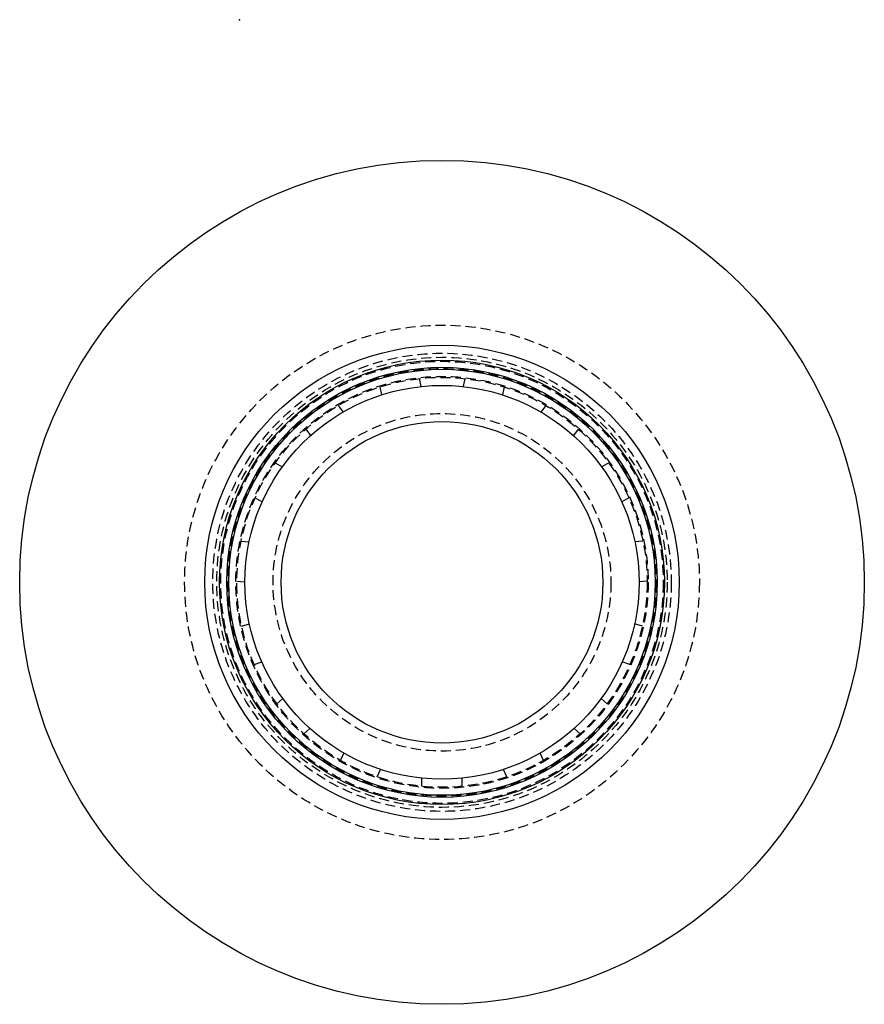
# Model space of a CAD drawing. Extents: x -105 to 105, y -245 to 620.
# Drawn here: x -105 to 105, y -245 to 0 of the extents above; entities that cross this region are included whole.
import ezdxf

# ---------------------------------------------------------------- set-up
doc = ezdxf.new("R2010")
doc.units = 0
doc.header["$LTSCALE"] = 10
doc.linetypes.add('VERDECKT', pattern=[0.375, 0.25, -0.125])
doc.layers.get('0').update_dxf_attribs({"linetype": 'CONTINUOUS'})
doc.layers.add('STEMPEL', color=3, linetype='CONTINUOUS')

# ---------------------------------------------------------------- blocks, each defined once
blk = doc.blocks.new('A$CD0A017EF')
at = {"color": 1, "linetype": 'VERDECKT'}
for p, q in [((-5.66, 50.68), (-5.24, 48.72)), ((5.66, 50.68), (5.24, 48.72)), ((-15.44, 48.61), (-15.03, 46.64)), ((15.44, 48.61), (15.03, 46.64)), ((-25.79, 44), (-24.61, 42.37)), ((25.79, 44), (24.61, 42.37)), ((-33.88, 38.12), (-32.7, 36.5)), ((33.88, 38.12), (32.7, 36.5)), ((-41.45, 29.71), (-39.71, 28.7)), ((41.45, 29.71), (39.71, 28.7)), ((-46.45, 21.05), (-44.71, 20.04)), ((46.45, 21.05), (44.71, 20.04)), ((-49.95, 10.28), (-47.95, 10.07)), ((49.95, 10.28), (47.95, 10.07)), ((-51, 0.33), (-49, 0.12)), ((51, 0.33), (49, 0.12)), ((-49.82, -10.93), (-47.9, -10.31)), ((49.82, -10.93), (47.9, -10.31)), ((-46.73, -20.44), (-44.81, -19.82)), ((46.73, -20.44), (44.81, -19.82)), ((-41.06, -30.25), (-39.57, -28.9)), ((41.06, -30.25), (39.57, -28.9)), ((-34.37, -37.68), (-32.88, -36.33)), ((34.37, -37.68), (32.88, -36.33)), ((-25.21, -44.33), (-24.39, -42.5)), ((25.21, -44.33), (24.39, -42.5)), ((-16.08, -48.4), (-15.26, -46.56)), ((-5, -50.75), (-5, -48.74)), ((5, -50.75), (5, -48.74)), ((16.08, -48.4), (15.26, -46.56))]:
    blk.add_line(p, q, dxfattribs=at)
at = {"color": 3, "linetype": 'CONTINUOUS'}
for radius in [105, 59, 55.31, 53.5, 53, 49, 40]:
    blk.add_circle((0, 0), radius, dxfattribs=at)
at = {"color": 1, "linetype": 'VERDECKT'}
for radius in [64, 57, 56, 55, 53.23, 51.25, 51, 42]:
    blk.add_circle((0, 0), radius, dxfattribs=at)

msp = doc.modelspace()

# ---------------------------------------------------------------- linework, layer by layer
at = {"color": 25, "linetype": 'BYBLOCK', "extrusion": (0, -1, 1e-16)}
msp.add_point((-50.39, 0, 2), dxfattribs=at)

# ---------------------------------------------------------------- block references
at = {"layer": 'STEMPEL'}
msp.add_blockref('A$CD0A017EF', (0, -140), dxfattribs=at)

doc.saveas('drawing.dxf')
